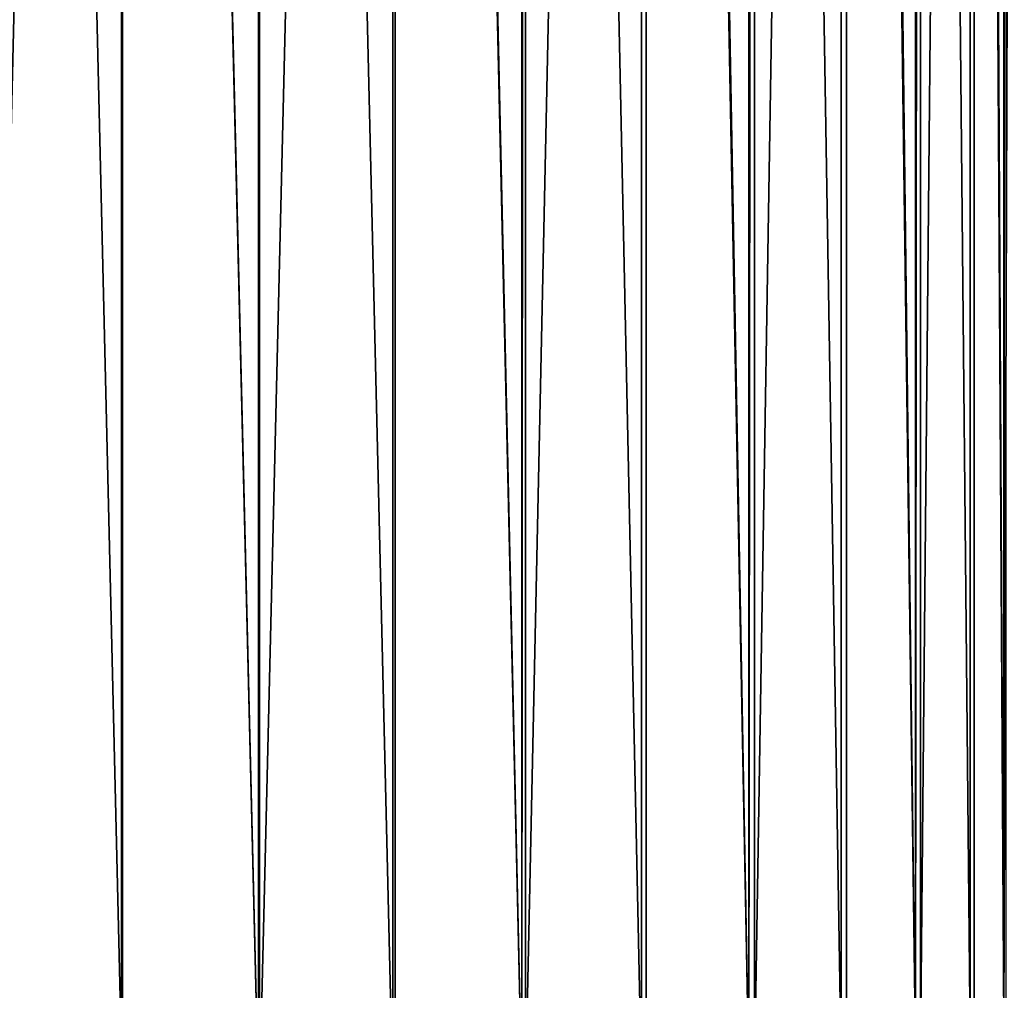
# Model space of a CAD drawing. Units: inches. Extents: x -3.5 to 3.5, y 0 to 34.5.
# Drawn here: x -0.1 to 0.2, y 8 to 8.3 of the extents above; entities that cross this region are included whole.
import ezdxf

# ---------------------------------------------------------------- set-up
doc = ezdxf.new("R2010")
doc.units = ezdxf.units.IN
doc.header["$MEASUREMENT"] = 0
doc.layers.add('solid_142358_3dstl', color=7, linetype='Continuous')

msp = doc.modelspace()

# ---------------------------------------------------------------- linework, layer by layer
at = {"layer": 'solid_142358_3dstl'}
for points in [[(0.24659, 7.97121, 0.75145), (0.24659, 9.67871, 0.60138), (0.23645, 9.6759, 0.56145)], [(0.24725, 9.67901, -4.60553), (0.24659, 7.97121, -4.75145), (0.23764, 9.67615, -4.56497)], [(0.24725, 9.67901, -4.60553), (0.24725, 7.97165, -4.75559), (0.24659, 7.97121, -4.75145)], [(0.24659, 7.97121, 0.75145), (0.25, 9.03096, 0.69259), (0.24659, 9.67871, 0.60138)], [(0.22138, 9.67344, -4.52657), (0.21987, 7.96305, -4.67404), (0.19895, 9.67097, -4.49141)], [(0.23645, 7.96702, 0.71164), (0.23645, 9.6759, 0.56145), (0.21987, 9.67324, 0.52373)], [(0.22138, 9.67344, -4.52657), (0.22138, 7.96335, -4.67687), (0.21987, 7.96305, -4.67404)], [(0.23764, 9.67615, -4.56497), (0.23764, 7.96739, -4.71515), (0.22138, 7.96335, -4.67687)], [(0.23764, 9.67615, -4.56497), (0.22138, 7.96335, -4.67687), (0.22138, 9.67344, -4.52657)], [(0.24659, 7.97121, 0.75145), (0.23645, 9.6759, 0.56145), (0.23645, 7.96702, 0.71164)], [(0.24659, 7.97121, -4.75145), (0.23764, 7.96739, -4.71515), (0.23764, 9.67615, -4.56497)], [(0.19729, 7.95943, 0.63966), (0.19729, 9.67081, 0.48925), (0.16932, 9.66868, 0.45895)], [(0.19895, 9.67097, -4.49141), (0.19895, 7.95966, -4.64181), (0.17096, 7.95641, -4.61096)], [(0.19895, 9.67097, -4.49141), (0.17096, 7.95641, -4.61096), (0.17096, 9.66879, -4.46046)], [(0.21987, 7.96305, 0.67404), (0.21987, 9.67324, 0.52373), (0.19729, 9.67081, 0.48925)], [(0.21987, 7.96305, 0.67404), (0.19729, 9.67081, 0.48925), (0.19729, 7.95943, 0.63966)], [(0.21987, 7.96305, -4.67404), (0.19895, 7.95966, -4.64181), (0.19895, 9.67097, -4.49141)], [(0.23645, 7.96702, 0.71164), (0.21987, 9.67324, 0.52373), (0.21987, 7.96305, 0.67404)], [(0.16932, 7.95625, 0.60945), (0.16932, 9.66868, 0.45895), (0.13674, 9.66689, 0.43365)], [(0.17096, 9.66879, -4.46046), (0.16932, 7.95625, -4.60945), (0.13819, 9.66696, -4.4346)], [(0.17096, 9.66879, -4.46046), (0.17096, 7.95641, -4.61096), (0.16932, 7.95625, -4.60945)], [(0.19729, 7.95943, 0.63966), (0.16932, 9.66868, 0.45895), (0.16932, 7.95625, 0.60945)], [(-0.02089, 9.6641, -4.39392), (-0.06137, 7.95013, -4.55135), (-0.06209, 9.66459, -4.40086)], [(-0.02064, 7.94942, 0.54459), (-0.02064, 9.6641, 0.39389), (-0.06137, 9.66457, 0.40067)], [(-0.02064, 7.94942, 0.54459), (-0.06137, 9.66457, 0.40067), (-0.06137, 7.95013, 0.55135)], [(0.06137, 7.95013, 0.55135), (0.06137, 9.66457, 0.40067), (0.02064, 9.6641, 0.39389)], [(0.06209, 9.66459, -4.40086), (0.06209, 7.95015, -4.55154), (0.02089, 7.94942, -4.54461)], [(0.06209, 9.66459, -4.40086), (0.02089, 7.94942, -4.54461), (0.02089, 9.6641, -4.39392)], [(0.10042, 7.95153, 0.56469), (0.10042, 9.66551, 0.41405), (0.06137, 9.66457, 0.40067)], [(0.10042, 7.95153, 0.56469), (0.06137, 9.66457, 0.40067), (0.06137, 7.95013, 0.55135)], [(0.10156, 9.66555, -4.41455), (0.10042, 7.95153, -4.56469), (0.06209, 9.66459, -4.40086)], [(0.10042, 7.95153, -4.56469), (0.06209, 7.95015, -4.55154), (0.06209, 9.66459, -4.40086)], [(0.13674, 7.95359, 0.58423), (0.13674, 9.66689, 0.43365), (0.10042, 9.66551, 0.41405)], [(0.10156, 9.66555, -4.41455), (0.10156, 7.95159, -4.56518), (0.10042, 7.95153, -4.56469)], [(0.13674, 7.95359, 0.58423), (0.10042, 9.66551, 0.41405), (0.10042, 7.95153, 0.56469)], [(0.13819, 9.66696, -4.4346), (0.13819, 7.95369, -4.58518), (0.10156, 7.95159, -4.56518)], [(0.13819, 9.66696, -4.4346), (0.10156, 7.95159, -4.56518), (0.10156, 9.66555, -4.41455)], [(0.16932, 7.95625, 0.60945), (0.13674, 9.66689, 0.43365), (0.13674, 7.95359, 0.58423)], [(0.16932, 7.95625, -4.60945), (0.13819, 7.95369, -4.58518), (0.13819, 9.66696, -4.4346)], [(-0.02089, 9.6641, -4.39392), (-0.02089, 7.94942, -4.54461), (-0.06137, 7.95013, -4.55135)], [(0.02089, 9.6641, -4.39392), (0.02064, 7.94942, -4.54459), (-0.02089, 9.6641, -4.39392)], [(0.02064, 7.94942, -4.54459), (-0.02089, 7.94942, -4.54461), (-0.02089, 9.6641, -4.39392)], [(0.02064, 7.94942, 0.54459), (0.02064, 9.6641, 0.39389), (-0.02064, 9.6641, 0.39389)], [(0.02064, 7.94942, 0.54459), (-0.02064, 9.6641, 0.39389), (-0.02064, 7.94942, 0.54459)], [(0.06137, 7.95013, 0.55135), (0.02064, 9.6641, 0.39389), (0.02064, 7.94942, 0.54459)], [(0.02089, 9.6641, -4.39392), (0.02089, 7.94942, -4.54461), (0.02064, 7.94942, -4.54459)], [(0.25, 7.97552, 0.79237), (0.25, 9.03096, 0.69259), (0.24659, 7.97121, 0.75145)]]:
    msp.add_3dface(points, dxfattribs=at)

doc.saveas('drawing.dxf')
